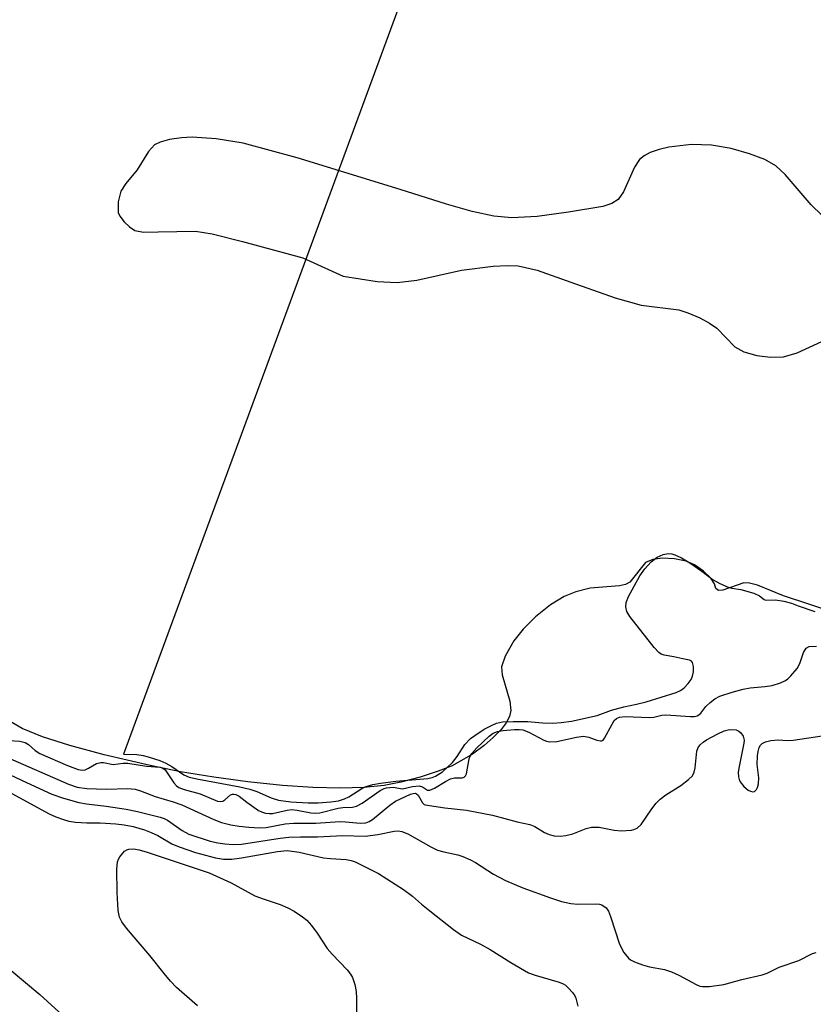
# Model space of a CAD drawing. Units: inches. Extents: x 1213766 to 1219766, y 505458 to 509459.
# Drawn here: x 1219198 to 1219359, y 506618 to 506818 of the extents above; entities that cross this region are included whole.
import ezdxf

# ---------------------------------------------------------------- set-up
doc = ezdxf.new("R2010")
doc.units = ezdxf.units.IN
doc.header["$MEASUREMENT"] = 0
for name, color, linetype in [('HYDRO-Stream Poly Centerlines', 142, 'Continuous'), ('HYDRO-Water Body', 4, 'Continuous'), ('Undefined', 1, 'Continuous')]:
    doc.layers.add(name, color=color, linetype=linetype)

msp = doc.modelspace()

# ---------------------------------------------------------------- linework, layer by layer
at = {"layer": 'HYDRO-Stream Poly Centerlines'}
for points in [[(1219360.76, 506778), (1219358.55, 506780.11), (1219353.32, 506786.26), (1219351.42, 506788.02), (1219349.22, 506789.27), (1219346.09, 506790.47), (1219342.37, 506791.49), (1219338.38, 506792.22), (1219334.37, 506792.35), (1219329.78, 506791.81), (1219327.77, 506791.32), (1219325.98, 506790.69), (1219324.74, 506790.04), (1219323.8, 506789.29), (1219322.79, 506787.74), (1219320.58, 506782.76), (1219319.52, 506781.22), (1219318.19, 506780.37), (1219316.38, 506779.76), (1219309.45, 506778.64), (1219303.07, 506777.78), (1219297.98, 506777.48), (1219294.36, 506777.82), (1219289.97, 506778.75), (1219284.73, 506780.24), (1219275.36, 506783.24), (1219254.54, 506789.65), (1219243.56, 506792.62), (1219238.11, 506793.46), (1219233.23, 506793.8), (1219231.11, 506793.7), (1219228.69, 506793.35), (1219226.8, 506792.83), (1219225.61, 506792.24), (1219224.45, 506790.94), (1219222.1, 506787.18), (1219219.8, 506784.41), (1219218.79, 506782.87), (1219218.26, 506780.73), (1219218.29, 506778.55), (1219218.6, 506777.82), (1219219.48, 506776.68), (1219220.6, 506775.64), (1219221.66, 506774.95), (1219223.4, 506774.62), (1219226.35, 506774.65), (1219233.96, 506774.8), (1219237.3, 506774.24), (1219243.44, 506772.68), (1219255.64, 506769.42), (1219263.82, 506765.66), (1219270.68, 506764.63), (1219274.77, 506764.39), (1219278.76, 506764.91), (1219287.77, 506766.89), (1219294.2, 506767.71), (1219297.09, 506767.85), (1219299.27, 506767.78), (1219303.13, 506766.89), (1219309.93, 506764.47), (1219318.9, 506761.28), (1219324.19, 506759.84), (1219331.8, 506758.86), (1219333.63, 506758.29), (1219336.02, 506757.26), (1219337.96, 506756.21), (1219339.48, 506755.15), (1219343.12, 506751.37), (1219344.91, 506750.41), (1219347.54, 506749.67), (1219350.32, 506749.31), (1219352.98, 506749.34), (1219355.71, 506750.17), (1219360.71, 506752.5)], [(1219368.73, 506695.8), (1219352.94, 506700.98), (1219347.68, 506703.2), (1219346.09, 506703.59), (1219344.94, 506703.62), (1219340.7, 506702.13), (1219339.83, 506702.07), (1219339.3, 506702.46), (1219338.98, 506703.43), (1219338.29, 506704.58), (1219336.79, 506706.03), (1219334.98, 506707.26), (1219333.27, 506708.02), (1219330.88, 506708.48), (1219328.44, 506708.6), (1219326.5, 506708.38), (1219325.04, 506707.73), (1219321.87, 506703.74), (1219320.97, 506703.31), (1219319.79, 506703.05), (1219313.85, 506702.59), (1219310.95, 506701.82), (1219308.58, 506700.9), (1219305.8, 506699.17), (1219302.74, 506696.73), (1219300.24, 506694.29), (1219298.37, 506691.89), (1219296.62, 506688.78), (1219295.9, 506686.64), (1219296.03, 506685), (1219297.56, 506679.69), (1219297.8, 506677.82), (1219297.49, 506676.61), (1219296.8, 506675.32), (1219295.8, 506673.99), (1219294.21, 506672.33), (1219292.36, 506670.73), (1219289.98, 506668.97), (1219285.88, 506666.62), (1219283.05, 506665.51), (1219279.45, 506664.35), (1219275.5, 506663.32), (1219272.16, 506662.65), (1219268.01, 506662.23), (1219263.26, 506662.1), (1219257.72, 506662.23), (1219251.54, 506662.65), (1219244.54, 506663.36), (1219237.67, 506664.29), (1219230.93, 506665.42), (1219224.74, 506666.7), (1219215.47, 506668.86), (1219208.52, 506670.71), (1219202.98, 506672.48), (1219198.87, 506674.17), (1219193.42, 506677.29)]]:
    msp.add_lwpolyline(points, dxfattribs=at)
at = {"layer": 'HYDRO-Water Body'}
for points in [[(1219360.76, 506778, 0), (1219358.55, 506780.11, 0), (1219353.32, 506786.26, 0), (1219351.42, 506788.02, 0), (1219349.22, 506789.27, 0), (1219346.09, 506790.47, 0), (1219342.37, 506791.49, 0), (1219338.38, 506792.22, 0), (1219334.37, 506792.35, 0), (1219329.78, 506791.81, 0), (1219327.77, 506791.32, 0), (1219325.98, 506790.69, 0), (1219324.74, 506790.04, 0), (1219323.8, 506789.29, 0), (1219322.79, 506787.74, 0), (1219320.58, 506782.76, 0), (1219319.52, 506781.22, 0), (1219318.19, 506780.37, 0), (1219316.38, 506779.76, 0), (1219309.45, 506778.64, 0), (1219303.07, 506777.78, 0), (1219297.98, 506777.48, 0), (1219294.36, 506777.82, 0), (1219289.97, 506778.75, 0), (1219284.73, 506780.24, 0), (1219275.36, 506783.24, 0), (1219254.54, 506789.65, 0), (1219243.56, 506792.62, 0), (1219238.11, 506793.46, 0), (1219233.23, 506793.8, 0), (1219231.11, 506793.7, 0), (1219228.69, 506793.35, 0), (1219226.8, 506792.83, 0), (1219225.61, 506792.24, 0), (1219224.45, 506790.94, 0), (1219222.1, 506787.18, 0), (1219219.8, 506784.41, 0), (1219218.79, 506782.87, 0), (1219218.26, 506780.73, 0), (1219218.29, 506778.55, 0), (1219218.6, 506777.82, 0), (1219219.48, 506776.68, 0), (1219220.6, 506775.64, 0), (1219221.66, 506774.95, 0), (1219223.4, 506774.62, 0), (1219226.35, 506774.65, 0), (1219233.96, 506774.8, 0), (1219237.3, 506774.24, 0), (1219243.44, 506772.68, 0), (1219255.64, 506769.42, 0), (1219263.82, 506765.66, 0), (1219270.68, 506764.63, 0), (1219274.77, 506764.39, 0), (1219278.76, 506764.91, 0), (1219287.77, 506766.89, 0), (1219294.2, 506767.71, 0), (1219297.09, 506767.85, 0), (1219299.27, 506767.78, 0), (1219303.13, 506766.89, 0), (1219309.93, 506764.47, 0), (1219318.9, 506761.28, 0), (1219324.19, 506759.84, 0), (1219331.8, 506758.86, 0), (1219333.63, 506758.29, 0), (1219336.02, 506757.26, 0), (1219337.96, 506756.21, 0), (1219339.48, 506755.15, 0), (1219343.12, 506751.37, 0), (1219344.91, 506750.41, 0), (1219347.54, 506749.67, 0), (1219350.32, 506749.31, 0), (1219352.98, 506749.34, 0), (1219355.71, 506750.17, 0), (1219360.71, 506752.5, 0)], [(1219368.73, 506695.8, 0), (1219352.94, 506700.98, 0), (1219347.68, 506703.2, 0), (1219346.09, 506703.59, 0), (1219344.94, 506703.62, 0), (1219340.7, 506702.13, 0), (1219339.83, 506702.07, 0), (1219339.3, 506702.46, 0), (1219338.98, 506703.43, 0), (1219338.29, 506704.58, 0), (1219336.79, 506706.03, 0), (1219334.98, 506707.26, 0), (1219333.27, 506708.02, 0), (1219330.88, 506708.48, 0), (1219328.44, 506708.6, 0), (1219326.5, 506708.38, 0), (1219325.04, 506707.73, 0), (1219321.87, 506703.74, 0), (1219320.97, 506703.31, 0), (1219319.79, 506703.05, 0), (1219313.85, 506702.59, 0), (1219310.95, 506701.82, 0), (1219308.58, 506700.9, 0), (1219305.8, 506699.17, 0), (1219302.74, 506696.73, 0), (1219300.24, 506694.29, 0), (1219298.37, 506691.89, 0), (1219296.62, 506688.78, 0), (1219295.9, 506686.64, 0), (1219296.03, 506685, 0), (1219297.56, 506679.69, 0), (1219297.8, 506677.82, 0), (1219297.49, 506676.61, 0), (1219296.8, 506675.32, 0), (1219295.8, 506673.99, 0), (1219294.21, 506672.33, 0), (1219292.36, 506670.73, 0), (1219289.98, 506668.97, 0), (1219285.88, 506666.62, 0), (1219283.05, 506665.51, 0), (1219279.45, 506664.35, 0), (1219275.5, 506663.32, 0), (1219272.16, 506662.65, 0), (1219268.01, 506662.23, 0), (1219263.26, 506662.1, 0), (1219257.72, 506662.23, 0), (1219251.54, 506662.65, 0), (1219244.54, 506663.36, 0), (1219237.67, 506664.29, 0), (1219230.93, 506665.42, 0), (1219224.74, 506666.7, 0), (1219215.47, 506668.86, 0), (1219208.52, 506670.71, 0), (1219202.98, 506672.48, 0), (1219198.87, 506674.17, 0), (1219193.42, 506677.29, 0)]]:
    msp.add_polyline3d(points, dxfattribs=at)
at = {"layer": 'Undefined'}
for points, elevation in [([(1219341.39, 507000), (1219219.34, 506668.98), (1219222.05, 506668.91), (1219223.33, 506668.71), (1219224.33, 506668.46), (1219226.7, 506667.68), (1219227.96, 506667.16), (1219229.14, 506666.48), (1219231.58, 506664.78), (1219232.67, 506664.3), (1219234.54, 506663.88), (1219242.94, 506662.34), (1219244.93, 506661.9), (1219246.38, 506661.44), (1219249.28, 506660.16), (1219250.76, 506659.68), (1219253.23, 506659.31), (1219256.74, 506659.1), (1219258.76, 506659.12), (1219261.36, 506659.31), (1219262.89, 506659.56), (1219264.09, 506659.93), (1219264.97, 506660.35), (1219267.58, 506662.05), (1219268.51, 506662.43), (1219269.83, 506662.81), (1219271.36, 506663.09), (1219274.46, 506663.48), (1219280.98, 506664.07), (1219281.84, 506664.23), (1219282.52, 506664.49), (1219283.94, 506665.38), (1219285.99, 506667.3), (1219286.9, 506668.49), (1219288.49, 506670.92), (1219289.6, 506672.11), (1219290.48, 506672.77), (1219292.4, 506674), (1219293.83, 506674.8), (1219294.89, 506675.25), (1219296.06, 506675.51), (1219298.27, 506675.59), (1219301.2, 506675.55), (1219304.16, 506675.3), (1219306.25, 506675.26), (1219307.94, 506675.38), (1219310.03, 506675.68), (1219315.23, 506676.82), (1219318.17, 506677.86), (1219320.62, 506678.52), (1219323.2, 506679.07), (1219325.2, 506679.59), (1219331.25, 506681.44), (1219332.09, 506681.84), (1219332.85, 506682.38), (1219333.69, 506683.24), (1219334.29, 506684.07), (1219334.58, 506684.75), (1219334.74, 506685.6), (1219334.74, 506686.7), (1219334.55, 506687.51), (1219334.36, 506687.78), (1219333.95, 506688.02), (1219332.56, 506688.24), (1219330.78, 506688.69), (1219328.8, 506689), (1219328.19, 506689.21), (1219327.76, 506689.51), (1219326.79, 506690.56), (1219321.87, 506696.84), (1219321.28, 506697.82), (1219321.08, 506698.76), (1219321.15, 506699.66), (1219321.62, 506700.86), (1219323.91, 506705.06), (1219324.92, 506706.49), (1219326.19, 506707.88), (1219327.37, 506708.8), (1219328.64, 506709.4), (1219329.7, 506709.55), (1219330.34, 506709.48), (1219330.94, 506709.33), (1219332.31, 506708.69), (1219333.98, 506707.67), (1219336.45, 506705.99), (1219338.72, 506704.23), (1219340.05, 506703.51), (1219341.77, 506702.77), (1219342.48, 506702.56), (1219344.36, 506702.28), (1219346.96, 506701.53), (1219348.12, 506701.02), (1219349.06, 506700.28), (1219349.41, 506700.13), (1219351.38, 506700.18), (1219353.06, 506699.93), (1219354.61, 506699.52), (1219355.93, 506698.96), (1219359.32, 506697.82)], 174), ([(1219196.28, 506671.77), (1219198.39, 506671.61), (1219199.43, 506671.35), (1219200.13, 506670.95), (1219201.49, 506669.68), (1219202.4, 506669.11), (1219208.02, 506666.65), (1219210.18, 506665.86), (1219211, 506665.72), (1219211.59, 506665.79), (1219212.3, 506666.11), (1219213.91, 506667.08), (1219214.76, 506667.3), (1219215.28, 506667.26), (1219217.27, 506666.85), (1219219.31, 506667.17), (1219220.23, 506667.17), (1219224.01, 506666.57), (1219226.78, 506666.33), (1219227.33, 506666.15), (1219227.82, 506665.8), (1219229.55, 506663.19), (1219230.08, 506662.58), (1219230.53, 506662.26), (1219231.67, 506661.8), (1219234.86, 506660.96), (1219238.39, 506659.49), (1219238.91, 506659.39), (1219239.44, 506659.48), (1219239.86, 506659.74), (1219241.02, 506660.75), (1219241.4, 506660.89), (1219241.73, 506660.9), (1219242.11, 506660.82), (1219242.79, 506660.45), (1219244.33, 506659.26), (1219246.7, 506657.6), (1219247.33, 506657.29), (1219248.14, 506657.06), (1219248.95, 506656.95), (1219249.51, 506656.97), (1219252.52, 506657.66), (1219253.38, 506657.76), (1219254.55, 506657.66), (1219257.3, 506657.1), (1219258.29, 506657.05), (1219259.09, 506657.12), (1219262.84, 506658.07), (1219263.77, 506658.18), (1219265.69, 506658.26), (1219266.55, 506658.46), (1219267.7, 506659.07), (1219271.33, 506661.61), (1219272.1, 506662), (1219272.62, 506662.16), (1219273.96, 506662.28), (1219275.83, 506661.99), (1219277.85, 506662.46), (1219279.19, 506662.55), (1219279.92, 506662.38), (1219280.9, 506661.72), (1219281.36, 506661.68), (1219282.31, 506662.08), (1219284.54, 506663.46), (1219285.59, 506663.99), (1219286.36, 506664.15), (1219287.92, 506664.19), (1219288.33, 506664.33), (1219288.58, 506664.57), (1219288.77, 506664.99), (1219289.37, 506668.01), (1219289.57, 506668.59), (1219289.89, 506669.13), (1219290.9, 506670.23), (1219293.4, 506672.63), (1219294.21, 506673.23), (1219295.08, 506673.57), (1219296.19, 506673.76), (1219298.49, 506673.95), (1219299.43, 506673.96), (1219300.18, 506673.88), (1219301.39, 506673.42), (1219304.45, 506671.81), (1219304.97, 506671.6), (1219305.67, 506671.45), (1219307.06, 506671.55), (1219311.06, 506672.4), (1219312.51, 506672.59), (1219313.55, 506672.43), (1219315.16, 506671.81), (1219315.9, 506671.64), (1219316.18, 506671.68), (1219316.43, 506671.83), (1219316.76, 506672.19), (1219318.26, 506675.04), (1219318.72, 506675.76), (1219319.19, 506676.21), (1219319.76, 506676.45), (1219320.92, 506676.56), (1219325.87, 506676.36), (1219326.72, 506676.46), (1219328.37, 506676.87), (1219329.12, 506676.95), (1219334.12, 506676.59), (1219334.97, 506676.61), (1219335.49, 506676.72), (1219335.84, 506676.9), (1219336.23, 506677.25), (1219337.27, 506678.59), (1219338.12, 506679.41), (1219339.06, 506680.14), (1219340.08, 506680.69), (1219342.55, 506681.52), (1219344.79, 506682.15), (1219346.25, 506682.37), (1219349.2, 506682.63), (1219350.66, 506682.88), (1219352.33, 506683.41), (1219353.39, 506683.89), (1219353.85, 506684.21), (1219354.48, 506684.79), (1219355.76, 506686.33), (1219356.28, 506687.35), (1219357.01, 506689.55), (1219357.59, 506690.4), (1219358.17, 506690.78), (1219359.65, 506690.82)], 176), ([(1219195.87, 506668.27), (1219208.26, 506662.89), (1219209.99, 506662.3), (1219211.93, 506662.02), (1219215.82, 506661.87), (1219220.27, 506662.05), (1219221.73, 506661.9), (1219222.81, 506661.56), (1219225.76, 506660.42), (1219229.41, 506659.34), (1219231.19, 506658.73), (1219237.66, 506655.72), (1219239.21, 506655.14), (1219241.08, 506654.68), (1219242.76, 506654.41), (1219244.74, 506654.18), (1219246.9, 506654.08), (1219248.25, 506654.15), (1219252.07, 506654.86), (1219253.77, 506655.04), (1219258.3, 506655.02), (1219263.17, 506655.32), (1219264.33, 506655.27), (1219267.26, 506654.98), (1219268.42, 506655.07), (1219269.08, 506655.33), (1219269.77, 506655.78), (1219273.27, 506658.64), (1219274.4, 506659.46), (1219277.47, 506660.85), (1219277.97, 506661.02), (1219278.4, 506661.06), (1219278.7, 506660.97), (1219279.02, 506660.68), (1219279.91, 506659.13), (1219280.23, 506658.81), (1219280.43, 506658.72), (1219284.4, 506658.12), (1219288.79, 506657.62), (1219294.06, 506656.61), (1219299.03, 506655.3), (1219301.61, 506654.74), (1219302.64, 506654.33), (1219304.58, 506653.15), (1219305.52, 506652.7), (1219306.55, 506652.44), (1219307.73, 506652.38), (1219308.91, 506652.52), (1219310.35, 506652.86), (1219313.03, 506653.96), (1219314.09, 506654.2), (1219315.65, 506654.18), (1219318.68, 506653.58), (1219320.14, 506653.46), (1219322.19, 506653.56), (1219322.7, 506653.7), (1219323.35, 506654.03), (1219324.13, 506654.73), (1219326.29, 506657.9), (1219327.21, 506659.04), (1219328.01, 506659.89), (1219329.15, 506660.76), (1219332.19, 506662.61), (1219333.76, 506663.84), (1219334.53, 506664.62), (1219334.88, 506665.36), (1219335.06, 506666.21), (1219335.42, 506669.61), (1219335.68, 506670.33), (1219336.08, 506670.89), (1219336.68, 506671.4), (1219337.4, 506671.84), (1219339.69, 506673.06), (1219340.99, 506673.66), (1219341.79, 506673.91), (1219342.34, 506673.99), (1219343.41, 506673.88), (1219343.92, 506673.65), (1219344.35, 506673.32), (1219344.8, 506672.64), (1219344.98, 506671.82), (1219344.96, 506671.23), (1219343.94, 506666.13), (1219343.82, 506665.24), (1219343.85, 506664.38), (1219343.98, 506663.85), (1219344.22, 506663.34), (1219344.94, 506662.4), (1219345.82, 506661.68), (1219346.28, 506661.47), (1219346.73, 506661.38), (1219347.11, 506661.45), (1219347.53, 506661.83), (1219347.73, 506662.22), (1219347.94, 506662.94), (1219347.98, 506664.18), (1219347.66, 506666.86), (1219347.73, 506668.63), (1219347.83, 506669.5), (1219348.04, 506670.32), (1219348.29, 506670.77), (1219348.64, 506671.12), (1219349.33, 506671.5), (1219350.43, 506671.73), (1219351.89, 506671.84), (1219353.79, 506671.77), (1219354.95, 506671.81), (1219360.82, 506672.68)], 178), ([(1219192.9, 506666.44), (1219199.72, 506663.22), (1219204.88, 506660.91), (1219207.23, 506660.04), (1219210.35, 506659.2), (1219211.89, 506658.95), (1219215.87, 506658.48), (1219219.91, 506657.83), (1219222.19, 506657.34), (1219226.77, 506656.21), (1219227.6, 506655.93), (1219228.24, 506655.61), (1219231.27, 506653.52), (1219232.61, 506652.8), (1219236.9, 506651.38), (1219238.47, 506651.01), (1219239.86, 506650.8), (1219241.57, 506650.68), (1219243.24, 506650.77), (1219251.1, 506651.98), (1219252.86, 506652.19), (1219255.2, 506652.27), (1219258.66, 506652.24), (1219263.74, 506652.49), (1219268.25, 506652.4), (1219270.84, 506652.75), (1219274.17, 506653.39), (1219274.95, 506653.44), (1219275.69, 506653.32), (1219276.89, 506652.82), (1219281.58, 506650.22), (1219282.92, 506649.57), (1219284.24, 506649.18), (1219287.02, 506648.63), (1219288.06, 506648.28), (1219289.59, 506647.62), (1219290.59, 506647.07), (1219294.23, 506644.72), (1219296.72, 506643.4), (1219300.2, 506641.95), (1219305.79, 506639.89), (1219308.04, 506639.13), (1219309.95, 506638.75), (1219311.36, 506638.64), (1219315.15, 506638.7), (1219315.71, 506638.63), (1219316.22, 506638.47), (1219317.09, 506637.85), (1219317.55, 506637.18), (1219317.97, 506636.1), (1219319.74, 506630.56), (1219320.66, 506628.81), (1219321.58, 506627.67), (1219322.03, 506627.34), (1219322.78, 506626.94), (1219324.43, 506626.35), (1219325.82, 506625.97), (1219328.87, 506625.38), (1219330.32, 506624.95), (1219331.76, 506624.27), (1219335.28, 506622.35), (1219336.06, 506622.04), (1219336.6, 506621.93), (1219338.02, 506621.98), (1219340.91, 506622.39), (1219344.55, 506623.35), (1219348.68, 506624.32), (1219349.66, 506624.69), (1219352.1, 506625.85), (1219356.05, 506627.19), (1219358.81, 506628.64), (1219359.57, 506628.86)], 180), ([(1219193.75, 506662.66), (1219204.34, 506656.88), (1219205.63, 506656.3), (1219207.2, 506655.73), (1219208.27, 506655.42), (1219209.66, 506655.22), (1219211.91, 506655.05), (1219214.62, 506655.07), (1219217.83, 506654.89), (1219219.51, 506654.69), (1219221.35, 506654.31), (1219223.6, 506653.66), (1219224.96, 506653.13), (1219226.28, 506652.49), (1219229.14, 506650.86), (1219230.66, 506650.2), (1219233.94, 506649.1), (1219237.99, 506647.99), (1219239.63, 506647.71), (1219241.29, 506647.7), (1219243.22, 506647.98), (1219250.55, 506649.29), (1219252.5, 506649.47), (1219254.9, 506649.17), (1219259.85, 506648.02), (1219261.24, 506647.84), (1219264.43, 506647.64), (1219265.45, 506647.44), (1219266.24, 506647.17), (1219271, 506644.8), (1219276.07, 506641.56), (1219277.84, 506640.23), (1219279.66, 506638.6), (1219281.35, 506637.24), (1219286.15, 506633.48), (1219287.76, 506632.38), (1219291.62, 506630.53), (1219293.58, 506629.47), (1219297.76, 506626.82), (1219301.34, 506624.76), (1219302.71, 506624.25), (1219307.55, 506622.85), (1219308.35, 506622.52), (1219308.83, 506622.22), (1219309.47, 506621.65), (1219310.23, 506620.78), (1219310.72, 506620.08), (1219310.95, 506619.58), (1219311.31, 506617.95)], 182), ([(1219234.37, 506618.05), (1219230.11, 506621.75), (1219228.89, 506623.02), (1219227.56, 506624.58), (1219224.7, 506628.23), (1219219.98, 506633.74), (1219219.04, 506635.07), (1219218.57, 506635.99), (1219218.28, 506637.36), (1219218.1, 506640.95), (1219218.04, 506645.73), (1219218.16, 506647.19), (1219218.35, 506647.73), (1219218.63, 506648.23), (1219219.57, 506649.33), (1219220.02, 506649.63), (1219220.44, 506649.78), (1219221.4, 506649.82), (1219222.5, 506649.6), (1219224.14, 506649.13), (1219236.71, 506644.94), (1219241.17, 506642.97), (1219245.96, 506640.33), (1219247.61, 506639.69), (1219251.09, 506638.53), (1219252.66, 506637.9), (1219253.92, 506637.21), (1219255.61, 506636.08), (1219256.47, 506635.35), (1219257.39, 506634.31), (1219258.57, 506632.77), (1219260.61, 506629.63), (1219261.58, 506628.53), (1219264.65, 506625.33), (1219265.33, 506624.45), (1219265.74, 506623.75), (1219266.2, 506622.39), (1219266.48, 506620.97), (1219266.56, 506619.52), (1219266.56, 506614.56)], 184), ([(1219196.24, 506625.55), (1219202.41, 506620.32), (1219211.69, 506611.9)], 184)]:
    msp.add_lwpolyline(points, dxfattribs=dict(at, elevation=elevation))

doc.saveas('drawing.dxf')
